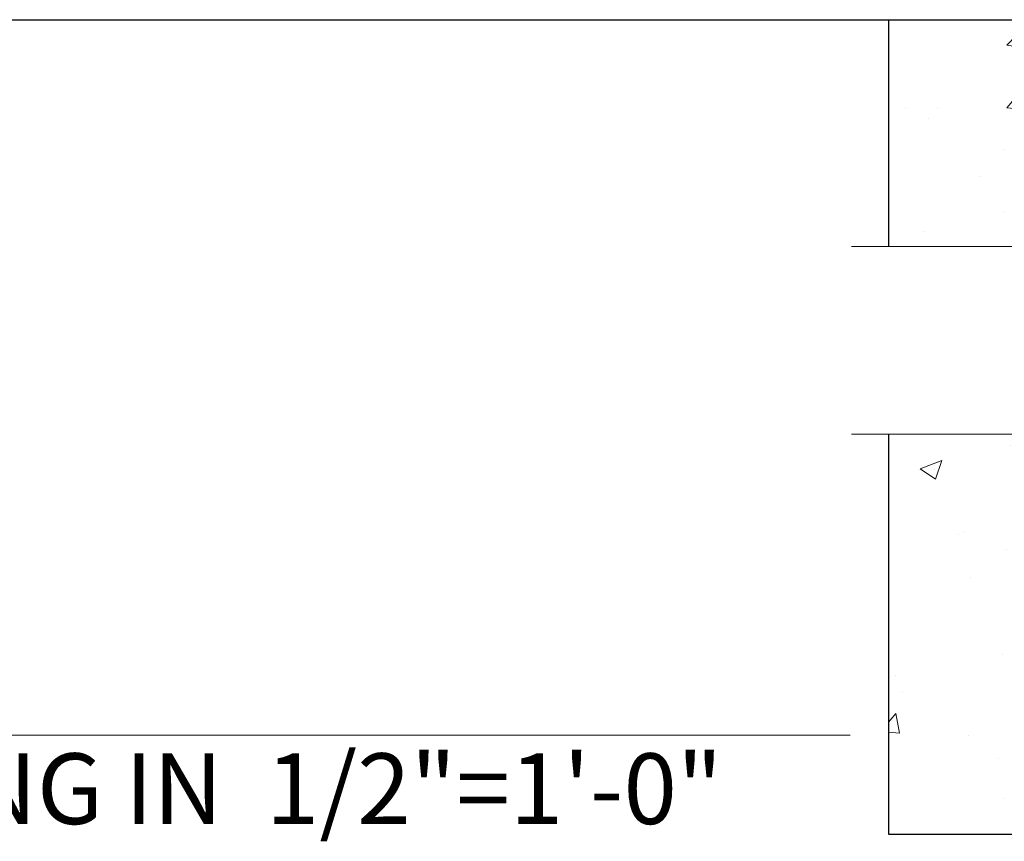
# Model space of a CAD drawing. Extents: x 99 to 5599, y 118 to 706.
# Drawn here: x 5428 to 5459, y 583 to 609 of the extents above; entities that cross this region are included whole.
import ezdxf

# ---------------------------------------------------------------- set-up
doc = ezdxf.new("R2010")
doc.units = 0
doc.header["$LTSCALE"] = 10
doc.header["$MEASUREMENT"] = 0
doc.layers.add('2', color=5, linetype='CONTINUOUS', lineweight=30)
doc.layers.add('5', color=50, linetype='CONTINUOUS', lineweight=9)
doc.styles.add('ARIAL', font='arial.ttf')

msp = doc.modelspace()

# ---------------------------------------------------------------- hatches: boundary and pattern name
at = {"layer": '5'}
h = msp.add_hatch(dxfattribs=at)
h.set_pattern_fill('AR-CONC', color=256)
h.set_pattern_definition([(50, (5459.335, 606.214), (7.1726, -0.6275), [0.75, -8.25]), (355, (5459.335, 606.214), (-1.3875, 7.522), [0.6, -6.6]), (100.45, (5459.933, 606.1616), (5.785, 6.8944), [0.6374, -7.0114]), (46.184, (5459.335, 608.214), (10.6724, -1.655), [1.125, -12.375]), (96.64, (5460.224, 608.076), (9.347, 9.741), [0.956, -10.517]), (351.18, (5459.335, 608.214), (9.347, 9.741), [0.9, -9.9]), (21, (5460.335, 607.714), (5.969, -4.0262), [0.75, -8.25]), (326, (5460.335, 607.714), (2.433, 7.2515), [0.6, -6.6]), (71.45, (5460.8324, 607.378), (8.4022, 3.2253), [0.6374, -7.0114]), (37.5, (5459.335, 606.2139), (0.1216, 3.32894), [0, -6.52, 0, -6.7, 0, -6.625]), (7.5, (5459.335, 606.214), (2.6307, 3.9441), [0, -3.82, 0, -6.37, 0, -2.525]), (327.5, (5457.105, 606.2139), (5.3382, -0.22555), [0, -2.5, 0, -7.8, 0, -10.35]), (317.5, (5456.105, 606.214), (5.8319, 1.001), [0, -3.25, 0, -5.18, 0, -7.35])])
h.paths.add_polyline_path([(5461.55525, 609.03267), (5455.55525, 609.03267), (5455.55525, 601.79801), (5461.55525, 601.79801)])
h.paths.add_polyline_path([(5470.05525, 609.03267), (5464.05525, 609.03267), (5464.05525, 601.79801), (5470.05525, 601.79801)])
h = msp.add_hatch(dxfattribs=at)
h.set_pattern_fill('AR-CONC', color=256)
h.set_pattern_definition([(50, (4181.801, 527.5145), (7.172602, -0.627521), [0.75, -8.25]), (355, (4181.801, 527.5145), (-1.387513, 7.52192), [0.6, -6.6]), (100.45144, (4182.3986, 527.462), (5.78509, 6.8944), [0.6374, -7.01142]), (46.1842, (4181.801, 529.5145), (10.672413, -1.65519), [1.125, -12.375]), (96.6356, (4182.69, 529.377), (9.34662, 9.74119), [0.9561, -10.51714]), (351.1842, (4181.801, 529.514), (9.34662, 9.74119), [0.9, -9.9]), (21, (4182.801, 529.0145), (5.96907, -4.02619), [0.75, -8.25]), (326, (4182.801, 529.0145), (2.433153, 7.2515), [0.6, -6.6]), (71.45144, (4183.298, 528.679), (8.402224, 3.22531), [0.6374, -7.01142]), (37.5, (4181.8008, 527.5145), (0.1215986, 3.3289385), [0, -6.52, 0, -6.7, 0, -6.625]), (7.5, (4181.801, 527.5145), (2.630695, 3.944117), [0, -3.82, 0, -6.37, 0, -2.525]), (327.5, (4179.5708, 527.5145), (5.3382244, -0.2255487), [0, -2.5, 0, -7.8, 0, -10.35]), (317.5, (4178.571, 527.5145), (5.831862, 1.00105), [0, -3.25, 0, -5.18, 0, -7.35])])
h.paths.add_polyline_path([(5461.55525, 595.79801), (5455.55525, 595.79801), (5455.55525, 583.03267), (5470.05525, 583.03267), (5470.05525, 595.79801), (5464.05525, 595.79801), (5464.05525, 589.03267), (5461.55525, 589.03267)])

# ---------------------------------------------------------------- linework, layer by layer
at = {"layer": '2'}
for p, q in [((5377.55525, 609.03267), (5461.55525, 609.03267)), ((5455.55525, 609.03267), (5455.55525, 601.79801)), ((5455.55525, 595.79801), (5455.55525, 583.03267)), ((5455.55525, 583.03267), (5470.05525, 583.03267))]:
    msp.add_line(p, q, dxfattribs=at)
at = {"layer": '5'}
msp.add_line((5384.60608, 586.19522), (5454.32991, 586.19522), dxfattribs=at)
at = {"layer": '5', "flags": 128}
for points in [[(5454.37836, 601.79801), (5462.55525, 601.79801), (5463.55525, 603.79801), (5463.55525, 599.79801), (5464.55525, 601.79801), (5471.23215, 601.79801)], [(5454.37836, 595.79801), (5462.55525, 595.79801), (5463.55525, 597.79801), (5463.55525, 593.79801), (5464.55525, 595.79801), (5471.23215, 595.79801)], [(5454.37836, 595.79801), (5462.55525, 595.79801), (5463.55525, 597.79801), (5463.55525, 593.79801), (5464.55525, 595.79801), (5471.23215, 595.79801)]]:
    msp.add_lwpolyline(points, dxfattribs=at)

# ---------------------------------------------------------------- texts
at = {"layer": '5', "style": 'ARIAL'}
msp.add_text('ELEVATION - OUTSIDE LOOKING IN  1/2"=1\'-0"', height=2.256, dxfattribs=at).set_placement((5384.65991, 583.35795))

doc.saveas('drawing.dxf')
